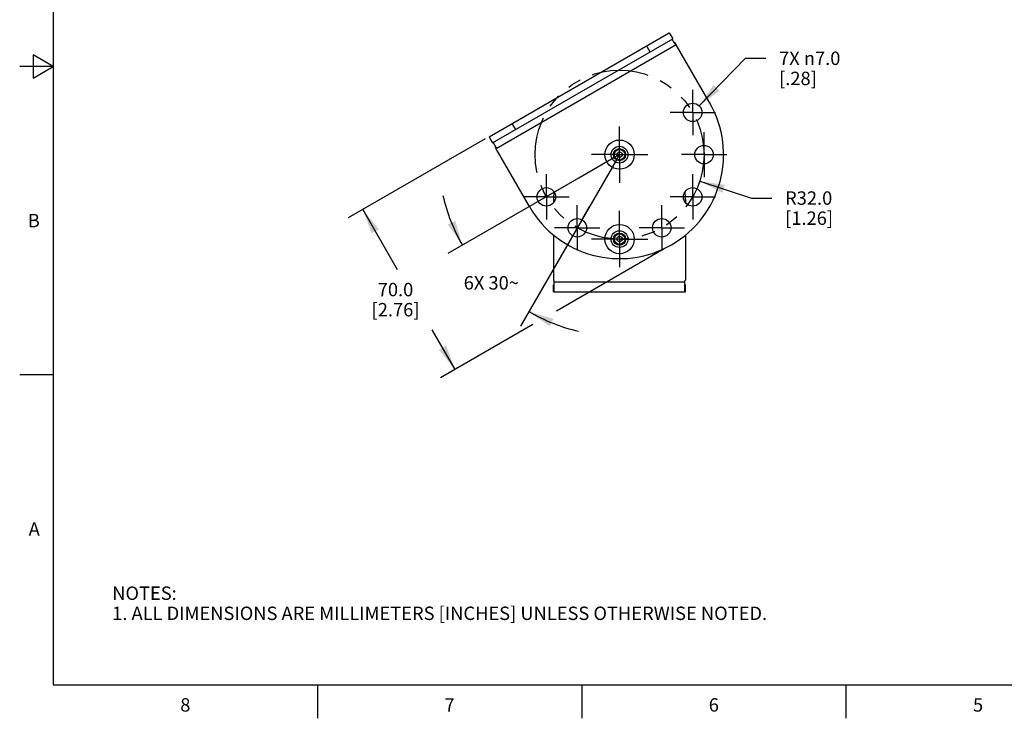
# Model space of a CAD drawing. Units: inches. Extents: x 0.4 to 16.6, y 0.6 to 10.4.
# Drawn here: x 0.4 to 7.7, y 0.6 to 5.8 of the extents above; entities that cross this region are included whole.
import ezdxf

# ---------------------------------------------------------------- set-up
doc = ezdxf.new("R2010")
doc.units = ezdxf.units.IN
doc.header["$LTSCALE"] = 0.935
doc.header["$MEASUREMENT"] = 0
doc.linetypes.add('CENTER', pattern=[0.6, 0.375, -0.075, 0.075, -0.075])
doc.linetypes.add('PHANTOM', pattern=[0.8, 0.45, -0.05, 0.1, -0.05, 0.1, -0.05])
doc.layers.get('0').update_dxf_attribs({"linetype": 'CONTINUOUS'})
for name, color, linetype in [('3_ALL_AXES', 7, 'CONTINUOUS'), ('AXIS', 7, 'CONTINUOUS'), ('DEFAULT_1', 7, 'CENTER'), ('DRIVEN_DIMS', 7, 'CONTINUOUS'), ('SKETCHED_ENT', 7, 'CONTINUOUS')]:
    doc.layers.add(name, color=color, linetype=linetype)
doc.styles.add('TEXTSTYLE_2', font='txt', dxfattribs={"width": 0.8})
doc.dimstyles.new('DIMSTYLE_1', dxfattribs={"dimtxt": 0.1, "dimasz": 0.1875, "dimexe": 0.125, "dimexo": 0.0625, "dimgap": 0.1, "dimtad": 0, "dimtih": 1, "dimtoh": 1, "dimdec": 1, "dimlfac": 2, "dimzin": 4, "dimdsep": 46, "dimtxsty": 'STANDARD', "dimblk": '_FILLED', "dimblk1": '_FILLED', "dimblk2": '_FILLED', "dimcen": 0.09, "dimadec": 0, "dimazin": 0, "dimtp": 0.005, "dimtm": 0.005, "dimtfac": 1, "dimtdec": 1, "dimtofl": 0, "dimtmove": 0, "dimatfit": 3, "dimldrblk": '_FILLED', "dimfxl": 1, "dimtolj": 1, "dimtzin": 4, "dimarcsym": 0})
doc.dimstyles.new('DIMSTYLE_2', dxfattribs={"dimtxt": 0.1, "dimasz": 0.1875, "dimexe": 0.125, "dimexo": 0.0625, "dimgap": 0.09, "dimtad": 0, "dimtih": 1, "dimtoh": 1, "dimdec": 1, "dimlfac": 2, "dimzin": 4, "dimdsep": 46, "dimtxsty": 'STANDARD', "dimblk": '_FILLED', "dimblk1": '_FILLED', "dimblk2": '_FILLED', "dimcen": 0.09, "dimadec": 0, "dimazin": 0, "dimtp": 0.005, "dimtm": 0.005, "dimtfac": 1, "dimtdec": 1, "dimtmove": 0, "dimatfit": 2, "dimldrblk": '_FILLED', "dimfxl": 1, "dimtolj": 1, "dimtzin": 4, "dimarcsym": 0})
doc.dimstyles.new('DIMSTYLE_3', dxfattribs={"dimtxt": 0.1, "dimasz": 0.1875, "dimexe": 0.125, "dimexo": 0.0625, "dimgap": 0.09, "dimtad": 0, "dimtih": 1, "dimtoh": 1, "dimdec": 1, "dimlfac": 2, "dimzin": 4, "dimdsep": 46, "dimtxsty": 'STANDARD', "dimblk": '_FILLED', "dimblk1": '_FILLED', "dimblk2": '_FILLED', "dimcen": 0.09, "dimadec": 0, "dimazin": 0, "dimtp": 0.005, "dimtm": 0.005, "dimtfac": 1, "dimtdec": 1, "dimtofl": 0, "dimtmove": 0, "dimatfit": 3, "dimldrblk": '_FILLED', "dimfxl": 1, "dimtolj": 1, "dimtzin": 4, "dimarcsym": 0})
doc.dimstyles.new('DIMSTYLE_4', dxfattribs={"dimtxt": 0.1, "dimasz": 0.1875, "dimexe": 0.125, "dimexo": 0.0625, "dimgap": 0.09, "dimtad": 0, "dimtih": 1, "dimtoh": 1, "dimdec": 0, "dimlfac": 2, "dimzin": 4, "dimdsep": 46, "dimtxsty": 'STANDARD', "dimblk": '_FILLED', "dimblk1": '_FILLED', "dimblk2": '_FILLED', "dimcen": 0.09, "dimadec": 0, "dimazin": 0, "dimtfac": 1, "dimtdec": 0, "dimtofl": 0, "dimtmove": 0, "dimatfit": 3, "dimldrblk": '_FILLED', "dimfxl": 1, "dimtolj": 1, "dimtzin": 4, "dimarcsym": 0})

# ---------------------------------------------------------------- blocks, each defined once
blk = doc.blocks.new('_FILLED')
at = {"color": 0, "linetype": 'BYBLOCK'}
blk.add_solid([(0, 0), (-1, 0.167), (-1, -0.167)], dxfattribs=at)
blk = doc.blocks.new('*D10')
at = {"layer": 'DRIVEN_DIMS', "color": 7, "linetype": 'CONTINUOUS'}
for p, q in [((5.4356, 5.2056), (5.7814, 5.56)), ((5.7814, 5.56), (5.9314, 5.56))]:
    blk.add_line(p, q, dxfattribs=at)
at = {"layer": 'DRIVEN_DIMS', "color": 7, "linetype": 'CONTINUOUS', "xscale": 0.1875, "yscale": 0.1875, "zscale": 0.1875, "rotation": 225.702190694}
blk.add_blockref('_FILLED', (5.4356, 5.2056), dxfattribs=at)
at = {"layer": 'DRIVEN_DIMS', "color": 7, "linetype": 'CONTINUOUS', "insert": (6.0314, 5.61), "char_height": 0.1, "width": 0.733333, "attachment_point": 1, "line_spacing_factor": 0.9}
blk.add_mtext('7X \\Fgdt;{\\Fgdt;n}\\Ftxt;7.0\\P[.28]', dxfattribs=at)
blk = doc.blocks.new('*D11')
at = {"layer": 'DRIVEN_DIMS', "color": 7, "linetype": 'CONTINUOUS'}
for p, q in [((5.4403, 4.6445), (5.8264, 4.5175)), ((5.8264, 4.5175), (5.9764, 4.5175))]:
    blk.add_line(p, q, dxfattribs=at)
at = {"layer": 'DRIVEN_DIMS', "color": 7, "linetype": 'CONTINUOUS', "xscale": 0.1875, "yscale": 0.1875, "zscale": 0.1875, "rotation": 161.794314806}
blk.add_blockref('_FILLED', (5.4403, 4.6445), dxfattribs=at)
at = {"layer": 'DRIVEN_DIMS', "color": 7, "linetype": 'CONTINUOUS', "insert": (6.0764, 4.5675), "char_height": 0.1, "width": 0.6, "attachment_point": 1, "line_spacing_factor": 0.9}
blk.add_mtext('R32.0\\P[1.26]', dxfattribs=at)
blk = doc.blocks.new('*D12')
at = {"layer": 'DRIVEN_DIMS', "color": 7, "linetype": 'CONTINUOUS'}
for p, q in [((4.799, 4.8165), (3.5629, 4.1029)), ((4.8161, 4.7965), (4.1035, 3.5623))]:
    blk.add_line(p, q, dxfattribs=at)
for start, end in [(193.04725, 210), (240, 256.95275)]:
    blk.add_arc((4.842, 4.8413), 1.3519, start, end, dxfattribs=at)
for points in [[(3.5608, 4.3201), (3.6712, 4.1654), (3.617, 4.3476)], [(4.3482, 3.6163), (4.166, 3.6705), (4.3208, 3.5602)]]:
    blk.add_solid(points, dxfattribs=at)
at = {"layer": 'DRIVEN_DIMS', "color": 7, "linetype": 'CONTINUOUS', "insert": (3.886, 3.9354), "char_height": 0.1, "width": 0.566667, "attachment_point": 2, "line_spacing_factor": 0.9}
blk.add_mtext('6X 30\\Fgdt;{\\Fgdt;~}', dxfattribs=at)
blk = doc.blocks.new('*D14')
at = {"layer": 'DRIVEN_DIMS', "color": 7, "linetype": 'CONTINUOUS'}
for p, q in [((3.841, 4.9589), (2.8192, 4.369)), ((2.9275, 4.4315), (3.1853, 3.9848)), ((5.1756, 4.1384), (4.3728, 3.6748)), ((3.6164, 3.2382), (3.4451, 3.5348)), ((4.1968, 3.5733), (3.5082, 3.1757))]:
    blk.add_line(p, q, dxfattribs=at)
at = {"layer": 'DRIVEN_DIMS', "color": 7, "linetype": 'CONTINUOUS', "xscale": 0.1875, "yscale": 0.1875, "zscale": 0.1875}
for p, rotation in [((2.9275, 4.4315), 120), ((3.6164, 3.2382), 300)]:
    blk.add_blockref('_FILLED', p, dxfattribs=dict(at, rotation=rotation))
at = {"layer": 'DRIVEN_DIMS', "color": 7, "linetype": 'CONTINUOUS', "insert": (3.1719, 3.8848), "char_height": 0.1, "width": 0.6, "attachment_point": 2, "line_spacing_factor": 0.9}
blk.add_mtext('70.0\\P[2.76]', dxfattribs=at)

msp = doc.modelspace()

# ---------------------------------------------------------------- linework, layer by layer
at = {"color": 7, "linetype": 'CONTINUOUS'}
for p, q in [((0.62, 10.112), (0.62, 0.887)), ((5.2646, 5.6604), (3.9213, 4.8848)), ((5.254, 5.667), (5.234, 5.7016)), ((5.2646, 5.6604), (5.258, 5.6719)), ((0.47, 5.5861), (0.47, 5.4129)), ((0.62, 5.4995), (0.47, 5.5861)), ((0.62, 5.4995), (0.37, 5.4995)), ((0.47, 5.4129), (0.62, 5.4995)), ((3.9009, 4.9319), (3.9209, 4.8973)), ((3.9147, 4.8963), (3.9213, 4.8848)), ((4.7969, 4.8413), (4.8194, 4.8804)), ((4.8194, 4.8804), (4.8645, 4.8804)), ((4.8645, 4.8804), (4.8871, 4.8413)), ((4.8194, 4.8022), (4.7969, 4.8413)), ((4.8645, 4.8022), (4.8194, 4.8022)), ((4.8871, 4.8413), (4.8645, 4.8022)), ((4.3498, 4.5067), (4.3498, 4.4828)), ((5.3341, 4.5067), (5.3341, 4.4836)), ((4.3498, 4.244), (4.3498, 3.9063)), ((4.7969, 4.2114), (4.8194, 4.2504)), ((4.8194, 4.1723), (4.7969, 4.2114)), ((4.8194, 4.2504), (4.8645, 4.2504)), ((4.8645, 4.2504), (4.8871, 4.2114)), ((4.8871, 4.2114), (4.8645, 4.1723)), ((5.3341, 4.2438), (5.3341, 3.9063)), ((4.8645, 4.1723), (4.8194, 4.1723)), ((4.3557, 3.9004), (4.3498, 3.9063)), ((4.3557, 3.8177), (4.3557, 3.9004)), ((5.3341, 3.9063), (5.3282, 3.9004)), ((5.3282, 3.8177), (5.3282, 3.9004)), ((4.3498, 3.8698), (4.3557, 3.8698)), ((4.3498, 3.8177), (4.3498, 3.8698)), ((4.3498, 3.8177), (5.3341, 3.8177)), ((5.3282, 3.8895), (4.3557, 3.8895)), ((5.3282, 3.8698), (5.3341, 3.8698)), ((5.3341, 3.8177), (5.3341, 3.8698)), ((0.62, 3.1995), (0.37, 3.1995)), ((0.62, 0.887), (16.38, 0.887)), ((2.59, 0.887), (2.59, 0.637)), ((4.56, 0.887), (4.56, 0.637)), ((6.53, 0.887), (6.53, 0.637))]:
    msp.add_line(p, q, dxfattribs=at)
for centre, radius in [((4.842, 4.8413), 0.1092), ((4.842, 4.8413), 0.0625), ((4.842, 4.8413), 0.0451), ((4.842, 4.8413), 0.0391), ((4.842, 4.8413), 0.02), ((4.842, 4.2114), 0.1092), ((4.842, 4.2114), 0.0625), ((4.842, 4.2114), 0.0451), ((4.842, 4.2114), 0.0391), ((4.842, 4.2114), 0.02)]:
    msp.add_circle(centre, radius, dxfattribs=at)
for centre, radius, start, end in [((5.2935, 5.6284), 0.0944, 125.50172, 129.11749), ((4.565, 4.2766), 1.5579, 63.58715, 63.97776), ((5.1347, 4.6311), 1.0427, 83.02352, 83.42863), ((3.9345, 4.8438), 0.0944, 110.88251, 114.49828), ((5.4695, 4.7988), 1.5579, 176.02224, 176.41285), ((4.8776, 4.4827), 1.0427, 156.57137, 156.97648)]:
    msp.add_arc(centre, radius, start, end, dxfattribs=at)
at = {"layer": '3_ALL_AXES', "color": 7, "linetype": 'CENTER'}
for p, q in [((5.3875, 5.1563), (5.3875, 5.3252)), ((5.3875, 5.1563), (5.2186, 5.1563)), ((5.3875, 5.1563), (5.5564, 5.1563)), ((5.3875, 5.1563), (5.3875, 4.9874)), ((5.4719, 4.8413), (5.4719, 5.0102)), ((5.4719, 4.8413), (5.303, 4.8413)), ((5.4719, 4.8413), (5.6408, 4.8413)), ((5.4719, 4.8413), (5.4719, 4.6724)), ((4.2964, 4.5263), (4.2964, 4.6952)), ((5.3875, 4.5263), (5.3875, 4.6952)), ((4.2964, 4.5263), (4.1275, 4.5263)), ((4.2964, 4.5263), (4.2964, 4.3574)), ((4.2964, 4.5263), (4.4653, 4.5263)), ((5.3875, 4.5263), (5.2186, 4.5263)), ((5.3875, 4.5263), (5.5564, 4.5263)), ((5.3875, 4.5263), (5.3875, 4.3574)), ((4.527, 4.2958), (4.527, 4.4647)), ((5.1569, 4.2958), (5.1569, 4.4647)), ((4.527, 4.2958), (4.3581, 4.2958)), ((4.527, 4.2958), (4.6959, 4.2958)), ((4.527, 4.2958), (4.527, 4.1269)), ((5.1569, 4.2958), (4.988, 4.2958)), ((5.1569, 4.2958), (5.3258, 4.2958)), ((5.1569, 4.2958), (5.1569, 4.1269))]:
    msp.add_line(p, q, dxfattribs=at)
at = {"layer": 'AXIS', "color": 7, "linetype": 'CONTINUOUS'}
for p, q in [((3.8691, 4.9752), (5.2125, 5.7508)), ((5.2125, 5.7508), (5.2385, 5.7056)), ((3.8952, 4.93), (5.2385, 5.7056)), ((5.042, 5.6523), (5.0681, 5.6072)), ((5.5136, 5.2291), (5.2646, 5.6604)), ((4.0396, 5.0736), (4.0657, 5.0284)), ((3.8691, 4.9752), (3.8952, 4.93)), ((4.1703, 4.4535), (3.9213, 4.8848))]:
    msp.add_line(p, q, dxfattribs=at)
for centre in [(5.3875, 5.1563), (5.4719, 4.8413), (4.2964, 4.5263), (5.3875, 4.5263), (4.527, 4.2958), (5.1569, 4.2958)]:
    msp.add_circle(centre, 0.0689, dxfattribs=at)
for centre, radius, start, end in [((4.842, 4.8413), 0.7756, 210, 30), ((4.842, 4.5067), 0.4921, 173.33125, 180), ((4.842, 4.5067), 0.4921, 0, 6.63865)]:
    msp.add_arc(centre, radius, start, end, dxfattribs=at)
at = {"layer": 'DEFAULT_1', "color": 7, "linetype": 'CENTER'}
for p, q in [((4.842, 4.8413), (4.842, 5.0513)), ((4.842, 4.8413), (4.632, 4.8413)), ((4.842, 4.8413), (5.052, 4.8413)), ((4.842, 4.8413), (4.842, 4.6313)), ((4.842, 4.2114), (4.842, 4.4214)), ((4.842, 4.2114), (4.632, 4.2114)), ((4.842, 4.2114), (5.052, 4.2114)), ((4.842, 4.2114), (4.842, 4.0014))]:
    msp.add_line(p, q, dxfattribs=at)
at = {"layer": 'SKETCHED_ENT', "color": 7, "linetype": 'CENTER'}
for q in [(4.2964, 4.5263), (4.527, 4.2958)]:
    msp.add_line((4.842, 4.8413), q, dxfattribs=at)
at = {"layer": 'SKETCHED_ENT', "color": 7, "linetype": 'PHANTOM'}
msp.add_circle((4.842, 4.8413), 0.6299, dxfattribs=at)

# ---------------------------------------------------------------- texts
at = {"color": 7, "linetype": 'CONTINUOUS', "char_height": 0.1, "width": 0.08, "line_spacing_factor": 0.9, "style": 'TEXTSTYLE_2'}
for s, insert, attachment_point in [('B', (0.52, 4.3995), 3), ('A', (0.52, 2.0995), 3), ('8', (1.605, 0.787), 2), ('7', (3.575, 0.787), 2), ('6', (5.545, 0.787), 2), ('5', (7.515, 0.787), 2)]:
    msp.add_mtext(s, dxfattribs=dict(at, insert=insert, attachment_point=attachment_point))
at = {"color": 7, "linetype": 'CONTINUOUS', "insert": (1.0597, 1.6203), "char_height": 0.1, "width": 6.6, "attachment_point": 1, "line_spacing_factor": 0.9}
msp.add_mtext('NOTES:\\P1. ALL DIMENSIONS ARE MILLIMETERS [INCHES] UNLESS OTHERWISE NOTED.', dxfattribs=at)

# ---------------------------------------------------------------- dimensions: what is measured, and where the dimension line sits
at = {"layer": 'DRIVEN_DIMS', "color": 7, "linetype": 'CONTINUOUS'}
dim = msp.add_diameter_dim_2p(p1=(5.4356, 5.2056), p2=(5.3394, 5.107), text='7X %%c<>', dimstyle='DIMSTYLE_2', override={"dimpost": '<>'}, dxfattribs=at)
dim.commit()
dim.dimension.update_dxf_attribs({"geometry": '*D10', "text_midpoint": (6.4981, 5.485), "dimtype": 163})
dim = msp.add_linear_dim(base=(3.6164, 3.2382), p1=(3.8951, 4.9902), p2=(5.2298, 4.1696), angle=300, dimstyle='DIMSTYLE_1', dxfattribs=at)
dim.commit()
dim.dimension.update_dxf_attribs({"geometry": '*D14', "text_midpoint": (3.2719, 3.7598), "dimtype": 160})
dim = msp.add_angular_dim_2l(base=(3.886, 3.8854), line1=((3.5629, 4.1029), (4.799, 4.8165)), line2=((4.8161, 4.7965), (4.1035, 3.5623)), text='6X <>', dimstyle='DIMSTYLE_4', dxfattribs=at)
dim.commit()
dim.dimension.update_dxf_attribs({"geometry": '*D12', "text_midpoint": (3.886, 3.8854), "dimtype": 162})
dim = msp.add_radius_dim(center=(4.842, 4.8413), mpoint=(5.4403, 4.6445), text='R<>', dimstyle='DIMSTYLE_3', override={"dimpost": '<>'}, dxfattribs=at)
dim.commit()
dim.dimension.update_dxf_attribs({"geometry": '*D11', "text_midpoint": (6.4264, 4.4425), "dimtype": 164})

doc.saveas('drawing.dxf')
